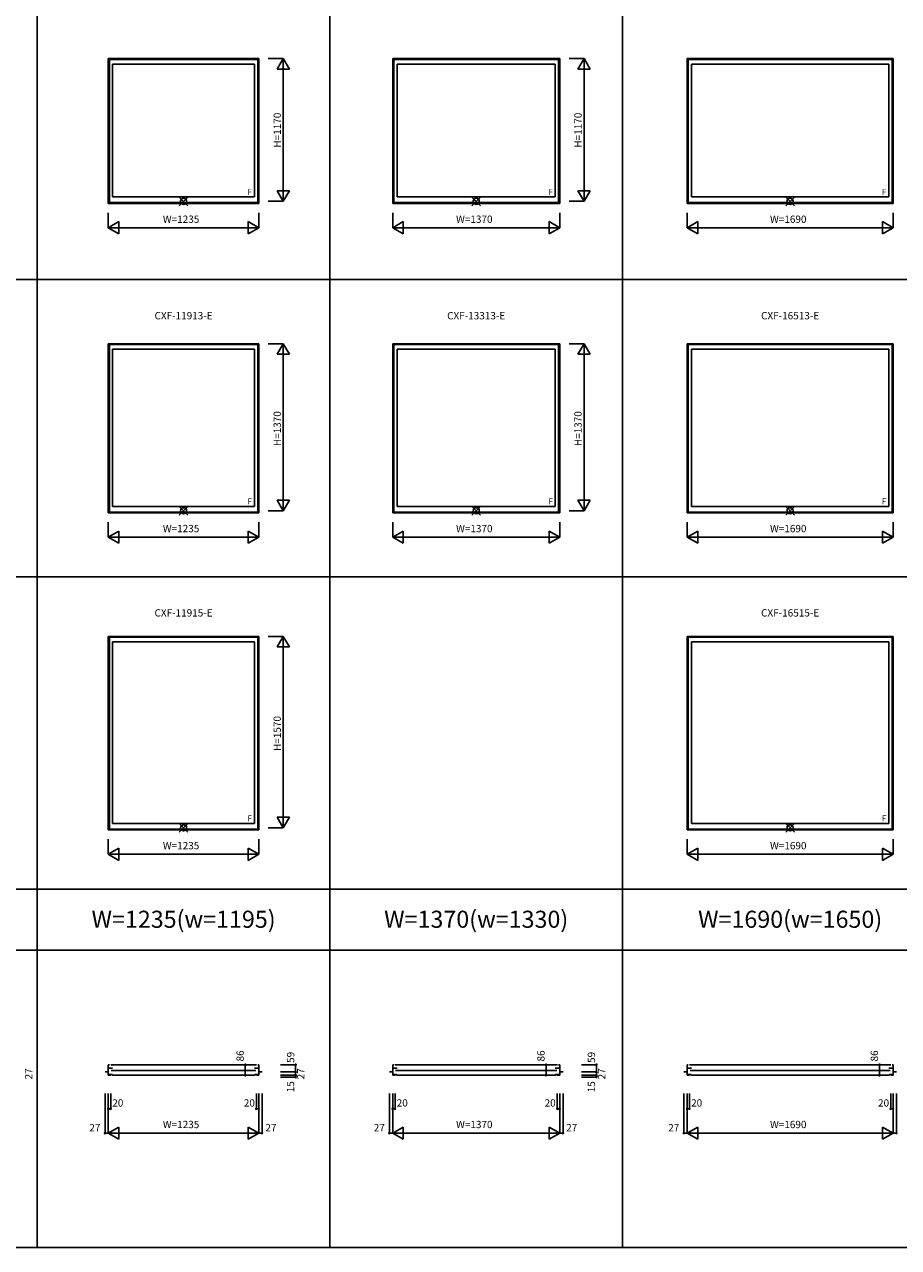
# Model space of a CAD drawing. Extents: x 0 to 27500, y 0 to 20000.
# Drawn here: x 13995 to 21164, y 0 to 10030 of the extents above; entities that cross this region are included whole.
import ezdxf
from ezdxf.enums import TextEntityAlignment as Align

# ---------------------------------------------------------------- set-up
doc = ezdxf.new("R2010")
doc.units = 0
doc.layers.get('0').update_dxf_attribs({"linetype": 'CONTINUOUS'})
for name, color, linetype in [('YKK_A1', 4, 'CONTINUOUS'), ('YKK_B1', 4, 'CONTINUOUS'), ('YKK_F1', 7, 'CONTINUOUS'), ('YKK_IN', 1, 'CONTINUOUS'), ('YKK_N1', 2, 'CONTINUOUS')]:
    doc.layers.add(name, color=color, linetype=linetype)
doc.styles.add('EXTFONT', font='txt.shx', dxfattribs={"height": 60, "bigfont": 'EXTFONT'})
doc.styles.get("Standard").update_dxf_attribs({"font": 'txt', "bigfont": 'BIGFONT'})

msp = doc.modelspace()

# ---------------------------------------------------------------- linework, layer by layer
at = {"layer": 'YKK_A1'}
for p, q in [((14682, 9750), (14682, 8563)), ((14682, 9750), (15917, 9750)), ((14691, 9750), (14691, 8563)), ((15908, 9742), (14691, 9742)), ((15908, 9750), (15908, 8563)), ((15917, 9750), (15917, 8563)), ((17015, 9750), (17015, 8563)), ((17015, 9750), (18385, 9750)), ((17024, 9750), (17024, 8563)), ((18376, 9742), (17024, 9742)), ((18376, 9750), (18376, 8563)), ((18385, 9750), (18385, 8563)), ((19430, 9750), (19430, 8563)), ((19430, 9750), (21120, 9750)), ((19439, 9750), (19439, 8563)), ((21111, 9742), (19439, 9742)), ((21111, 9750), (21111, 8563)), ((21120, 9750), (21120, 8563)), ((14718, 9704), (14718, 8616)), ((14718, 9704), (15881, 9704)), ((15881, 9704), (15881, 8616)), ((17051, 9704), (17051, 8616)), ((17051, 9704), (18349, 9704)), ((18349, 9704), (18349, 8616)), ((19466, 9704), (19466, 8616)), ((19466, 9704), (21084, 9704)), ((21084, 9704), (21084, 8616)), ((15917, 8563), (14682, 8563)), ((15908, 8569), (14691, 8569)), ((15881, 8616), (14718, 8616)), ((18385, 8563), (17015, 8563)), ((18376, 8569), (17024, 8569)), ((18349, 8616), (17051, 8616)), ((21120, 8563), (19430, 8563)), ((21111, 8569), (19439, 8569)), ((21084, 8616), (19466, 8616)), ((14682, 7412), (14682, 6025)), ((14682, 7412), (15917, 7412)), ((14691, 7412), (14691, 6025)), ((15908, 7405), (14691, 7405)), ((14718, 7366), (14718, 6078)), ((14718, 7366), (15881, 7366)), ((15881, 7366), (15881, 6078)), ((15908, 7412), (15908, 6025)), ((15917, 7412), (15917, 6025)), ((17015, 7412), (17015, 6025)), ((17015, 7412), (18385, 7412)), ((17024, 7412), (17024, 6025)), ((18376, 7405), (17024, 7405)), ((17051, 7366), (17051, 6078)), ((17051, 7366), (18349, 7366)), ((18349, 7366), (18349, 6078)), ((18376, 7412), (18376, 6025)), ((18385, 7412), (18385, 6025)), ((19430, 7412), (19430, 6025)), ((19430, 7412), (21120, 7412)), ((19439, 7412), (19439, 6025)), ((21111, 7405), (19439, 7405)), ((19466, 7366), (19466, 6078)), ((19466, 7366), (21084, 7366)), ((21084, 7366), (21084, 6078)), ((21111, 7412), (21111, 6025)), ((21120, 7412), (21120, 6025)), ((15917, 6025), (14682, 6025)), ((15908, 6031), (14691, 6031)), ((15881, 6078), (14718, 6078)), ((18385, 6025), (17015, 6025)), ((18376, 6031), (17024, 6031)), ((18349, 6078), (17051, 6078)), ((21120, 6025), (19430, 6025)), ((21111, 6031), (19439, 6031)), ((21084, 6078), (19466, 6078)), ((14682, 5012), (14682, 3425)), ((14682, 5012), (15917, 5012)), ((14691, 5012), (14691, 3425)), ((15908, 5005), (14691, 5005)), ((14718, 4966), (14718, 3478)), ((14718, 4966), (15881, 4966)), ((15881, 4966), (15881, 3478)), ((15908, 5012), (15908, 3425)), ((15917, 5012), (15917, 3425)), ((19430, 5012), (19430, 3425)), ((19430, 5012), (21120, 5012)), ((19439, 5012), (19439, 3425)), ((21111, 5005), (19439, 5005)), ((19466, 4966), (19466, 3478)), ((19466, 4966), (21084, 4966)), ((21084, 4966), (21084, 3478)), ((21111, 5012), (21111, 3425)), ((21120, 5012), (21120, 3425)), ((15917, 3425), (14682, 3425)), ((15908, 3431), (14691, 3431)), ((15881, 3478), (14718, 3478)), ((21120, 3425), (19430, 3425)), ((21111, 3431), (19439, 3431)), ((21084, 3478), (19466, 3478))]:
    msp.add_line(p, q, dxfattribs=at)
at = {"layer": 'YKK_B1'}
for p, q in [((14656, 1440), (14682, 1440)), ((14682, 1499), (14682, 1413)), ((14691, 1499), (14682, 1499)), ((14718, 1472), (14682, 1472)), ((14717, 1418), (14682, 1418)), ((14682, 1413), (14702, 1413)), ((14702, 1499), (15898, 1499)), ((14707, 1452), (15893, 1452)), ((15887, 1413), (14713, 1413)), ((15881, 1472), (15917, 1472)), ((15883, 1418), (15917, 1418)), ((15917, 1413), (15897, 1413)), ((15908, 1499), (15917, 1499)), ((15917, 1499), (15917, 1413)), ((15944, 1440), (15917, 1440)), ((16988, 1440), (17015, 1440)), ((17015, 1499), (17015, 1413)), ((17024, 1499), (17015, 1499)), ((17051, 1472), (17015, 1472)), ((17049, 1418), (17015, 1418)), ((17015, 1413), (17035, 1413)), ((17034, 1499), (18366, 1499)), ((17039, 1452), (18361, 1452)), ((18355, 1413), (17045, 1413)), ((18349, 1472), (18385, 1472)), ((18351, 1418), (18385, 1418)), ((18385, 1413), (18365, 1413)), ((18376, 1499), (18385, 1499)), ((18385, 1499), (18385, 1413)), ((18412, 1440), (18385, 1440)), ((19403, 1440), (19430, 1440)), ((19430, 1499), (19430, 1413)), ((19439, 1499), (19430, 1499)), ((19466, 1472), (19430, 1472)), ((19464, 1418), (19430, 1418)), ((19430, 1413), (19450, 1413)), ((19449, 1499), (21101, 1499)), ((19454, 1452), (21096, 1452)), ((21090, 1413), (19460, 1413)), ((21084, 1472), (21120, 1472)), ((21086, 1418), (21120, 1418)), ((21120, 1413), (21100, 1413)), ((21111, 1499), (21120, 1499)), ((21120, 1499), (21120, 1413)), ((21147, 1440), (21120, 1440))]:
    msp.add_line(p, q, dxfattribs=at)
at = {"layer": 'YKK_F1', "color": 7}
for p, q in [((14100, 0), (14100, 19500)), ((16500, 0), (16500, 19500)), ((18900, 0), (18900, 19500)), ((0, 7938), (27000, 7938)), ((0, 5500), (27000, 5500)), ((0, 2938), (27000, 2938)), ((0, 2438), (27000, 2438)), ((0, 0), (27500, 0))]:
    msp.add_line(p, q, dxfattribs=at)
at = {"layer": 'YKK_IN', "linetype": 'Continuous'}
for p, q in [((15265, 8615), (15335, 8544)), ((15265, 8544), (15335, 8615)), ((17665, 8615), (17735, 8544)), ((17665, 8544), (17735, 8615)), ((20240, 8615), (20310, 8544)), ((20240, 8544), (20310, 8615)), ((15265, 6078), (15335, 6007)), ((15265, 6007), (15335, 6078)), ((17665, 6078), (17735, 6007)), ((17665, 6007), (17735, 6078)), ((20240, 6078), (20310, 6007)), ((20240, 6007), (20310, 6078)), ((15265, 3478), (15335, 3407)), ((15265, 3407), (15335, 3478)), ((20240, 3478), (20310, 3407)), ((20240, 3407), (20310, 3478))]:
    msp.add_line(p, q, dxfattribs=at)
for centre in [(15300, 8580), (17700, 8580), (20275, 8580), (15300, 6042), (17700, 6042), (20275, 6042), (15300, 3442), (20275, 3442)]:
    msp.add_circle(centre, 25, dxfattribs=at)
at = {"layer": 'YKK_N1', "linetype": 'Continuous'}
for p, q in [((15994, 9750), (16118, 9750)), ((16068, 9663), (16118, 9750)), ((16168, 9663), (16118, 9750)), ((16118, 9750), (16118, 8580)), ((18462, 9750), (18586, 9750)), ((18535, 9663), (18585, 9750)), ((18635, 9663), (18585, 9750)), ((18585, 9750), (18585, 8580)), ((16068, 9663), (16168, 9663)), ((18535, 9663), (18635, 9663)), ((16068, 8666), (16168, 8666)), ((16068, 8666), (16118, 8580)), ((16118, 8580), (16168, 8666)), ((18535, 8666), (18635, 8666)), ((18535, 8666), (18585, 8580)), ((18585, 8580), (18635, 8666)), ((15994, 8580), (16118, 8580)), ((18462, 8580), (18586, 8580)), ((14682, 8486), (14682, 8362)), ((15917, 8486), (15917, 8362)), ((17015, 8486), (17015, 8362)), ((18385, 8486), (18385, 8362)), ((19430, 8486), (19430, 8362)), ((21120, 8486), (21120, 8362)), ((14682, 8363), (14769, 8413)), ((14682, 8363), (15917, 8363)), ((14769, 8313), (14682, 8363)), ((14769, 8313), (14769, 8413)), ((15917, 8363), (15831, 8413)), ((15831, 8313), (15831, 8413)), ((15831, 8313), (15917, 8363)), ((17015, 8363), (17102, 8413)), ((17015, 8363), (18385, 8363)), ((17102, 8313), (17015, 8363)), ((17102, 8313), (17102, 8413)), ((18385, 8363), (18298, 8413)), ((18298, 8313), (18298, 8413)), ((18298, 8313), (18385, 8363)), ((19430, 8363), (19517, 8413)), ((19430, 8363), (21120, 8363)), ((19517, 8313), (19430, 8363)), ((19517, 8313), (19517, 8413)), ((21120, 8363), (21033, 8413)), ((21033, 8313), (21033, 8413)), ((21033, 8313), (21120, 8363)), ((15994, 7412), (16118, 7412)), ((16068, 7326), (16118, 7412)), ((16068, 7326), (16168, 7326)), ((16168, 7326), (16118, 7412)), ((16118, 7412), (16118, 6042)), ((18462, 7412), (18586, 7412)), ((18535, 7326), (18585, 7412)), ((18535, 7326), (18635, 7326)), ((18635, 7326), (18585, 7412)), ((18585, 7412), (18585, 6042)), ((16068, 6129), (16168, 6129)), ((16068, 6129), (16118, 6042)), ((16118, 6042), (16168, 6129)), ((18535, 6129), (18635, 6129)), ((18535, 6129), (18585, 6042)), ((18585, 6042), (18635, 6129)), ((15994, 6042), (16118, 6042)), ((18462, 6042), (18586, 6042)), ((14682, 5949), (14682, 5825)), ((15917, 5949), (15917, 5825)), ((17015, 5949), (17015, 5825)), ((18385, 5949), (18385, 5825)), ((19430, 5949), (19430, 5825)), ((21120, 5949), (21120, 5825)), ((14682, 5825), (14769, 5875)), ((14682, 5825), (15917, 5825)), ((14769, 5775), (14682, 5825)), ((14769, 5775), (14769, 5875)), ((15917, 5825), (15831, 5875)), ((15831, 5775), (15831, 5875)), ((15831, 5775), (15917, 5825)), ((17015, 5825), (17102, 5875)), ((17015, 5825), (18385, 5825)), ((17102, 5775), (17015, 5825)), ((17102, 5775), (17102, 5875)), ((18385, 5825), (18298, 5875)), ((18298, 5775), (18298, 5875)), ((18298, 5775), (18385, 5825)), ((19430, 5825), (19517, 5875)), ((19430, 5825), (21120, 5825)), ((19517, 5775), (19430, 5825)), ((19517, 5775), (19517, 5875)), ((21120, 5825), (21033, 5875)), ((21033, 5775), (21033, 5875)), ((21033, 5775), (21120, 5825)), ((15994, 5012), (16118, 5012)), ((16068, 4926), (16118, 5012)), ((16068, 4926), (16168, 4926)), ((16168, 4926), (16118, 5012)), ((16118, 5012), (16118, 3442)), ((16068, 3529), (16168, 3529)), ((16068, 3529), (16118, 3442)), ((16118, 3442), (16168, 3529)), ((15994, 3442), (16118, 3442)), ((14682, 3349), (14682, 3225)), ((15917, 3349), (15917, 3225)), ((19430, 3349), (19430, 3225)), ((21120, 3349), (21120, 3225)), ((14682, 3225), (14769, 3275)), ((14682, 3225), (15917, 3225)), ((14769, 3175), (14682, 3225)), ((14769, 3175), (14769, 3275)), ((15917, 3225), (15831, 3275)), ((15831, 3175), (15831, 3275)), ((15831, 3175), (15917, 3225)), ((19430, 3225), (19517, 3275)), ((19430, 3225), (21120, 3225)), ((19517, 3175), (19430, 3225)), ((19517, 3175), (19517, 3275)), ((21120, 3225), (21033, 3275)), ((21033, 3175), (21033, 3275)), ((21033, 3175), (21120, 3225)), ((15682, 1499), (15806, 1499)), ((15682, 1413), (15806, 1413)), ((15806, 1499), (15806, 1413)), ((16096, 1499), (16220, 1499)), ((16096, 1440), (16220, 1440)), ((16096, 1440), (16220, 1440)), ((16096, 1413), (16220, 1413)), ((16096, 1413), (16220, 1413)), ((16219, 1499), (16219, 1440)), ((16219, 1440), (16219, 1413)), ((16219, 1413), (16219, 1398)), ((18150, 1499), (18274, 1499)), ((18150, 1413), (18274, 1413)), ((18273, 1499), (18273, 1413)), ((18564, 1499), (18688, 1499)), ((18564, 1440), (18688, 1440)), ((18564, 1440), (18688, 1440)), ((18564, 1413), (18688, 1413)), ((18564, 1413), (18688, 1413)), ((18687, 1499), (18687, 1440)), ((18687, 1440), (18687, 1413)), ((18687, 1413), (18687, 1398)), ((20885, 1499), (21009, 1499)), ((20885, 1413), (21009, 1413)), ((21008, 1499), (21008, 1413)), ((16096, 1398), (16220, 1398)), ((18564, 1398), (18688, 1398)), ((14656, 1262), (14656, 938)), ((14682, 1262), (14682, 938)), ((14682, 1262), (14682, 938)), ((14682, 1262), (14682, 1138)), ((14702, 1262), (14702, 1138)), ((15897, 1262), (15897, 1138)), ((15917, 1262), (15917, 1138)), ((15917, 1262), (15917, 938)), ((15917, 1262), (15917, 938)), ((15944, 1262), (15944, 938)), ((16988, 1262), (16988, 938)), ((17015, 1262), (17015, 938)), ((17015, 1262), (17015, 938)), ((17015, 1262), (17015, 1138)), ((17035, 1262), (17035, 1138)), ((18365, 1262), (18365, 1138)), ((18385, 1262), (18385, 1138)), ((18385, 1262), (18385, 938)), ((18385, 1262), (18385, 938)), ((18412, 1262), (18412, 938)), ((19403, 1262), (19403, 938)), ((19430, 1262), (19430, 938)), ((19430, 1262), (19430, 938)), ((19430, 1262), (19430, 1138)), ((19450, 1262), (19450, 1138)), ((21100, 1262), (21100, 1138)), ((21120, 1262), (21120, 1138)), ((21120, 1262), (21120, 938)), ((21120, 1262), (21120, 938)), ((21147, 1262), (21147, 938)), ((14682, 1138), (14702, 1138)), ((15897, 1138), (15917, 1138)), ((17015, 1138), (17035, 1138)), ((18365, 1138), (18385, 1138)), ((19430, 1138), (19450, 1138)), ((21100, 1138), (21120, 1138)), ((14656, 938), (14682, 938)), ((14769, 988), (14682, 938)), ((14682, 938), (15917, 938)), ((14682, 938), (14769, 888)), ((14769, 988), (14769, 888)), ((15831, 988), (15917, 938)), ((15831, 988), (15831, 888)), ((15917, 938), (15831, 888)), ((15917, 938), (15944, 938)), ((16988, 938), (17015, 938)), ((17102, 988), (17015, 938)), ((17015, 938), (18385, 938)), ((17015, 938), (17102, 888)), ((17102, 988), (17102, 888)), ((18298, 988), (18385, 938)), ((18298, 988), (18298, 888)), ((18385, 938), (18298, 888)), ((18385, 938), (18412, 938)), ((19403, 938), (19430, 938)), ((19517, 988), (19430, 938)), ((19430, 938), (21120, 938)), ((19430, 938), (19517, 888)), ((19517, 988), (19517, 888)), ((21033, 988), (21120, 938)), ((21033, 988), (21033, 888)), ((21120, 938), (21033, 888)), ((21120, 938), (21147, 938))]:
    msp.add_line(p, q, dxfattribs=at)
for centre in [(15806, 1499), (15806, 1413), (16219, 1499), (16219, 1440), (16219, 1413), (18273, 1499), (18273, 1413), (18687, 1499), (18687, 1440), (18687, 1413), (21008, 1499), (21008, 1413), (16219, 1398), (18687, 1398), (14682, 1138), (14702, 1138), (15897, 1138), (15917, 1138), (17015, 1138), (17035, 1138), (18365, 1138), (18385, 1138), (19430, 1138), (19450, 1138), (21100, 1138), (21120, 1138), (14656, 938), (15944, 938), (16988, 938), (18412, 938), (19403, 938), (21147, 938)]:
    msp.add_circle(centre, 5, dxfattribs=at)

# ---------------------------------------------------------------- texts
at = {"style": 'EXTFONT'}
for s, p in [('CXF-11913-E', (15300, 7634)), ('CXF-13313-E', (17700, 7634)), ('CXF-16513-E', (20275, 7634)), ('CXF-11915-E', (15300, 5197)), ('CXF-16515-E', (20275, 5197))]:
    msp.add_text(s, height=60, dxfattribs=at).set_placement(p, align=Align.MIDDLE)
at = {"color": 3, "style": 'EXTFONT'}
for s, p in [('W=1235(w=1195)', (15300, 2674)), ('W=1370(w=1330)', (17700, 2674)), ('W=1690(w=1650)', (20275, 2674))]:
    msp.add_text(s, height=140, dxfattribs=at).set_placement(p, align=Align.MIDDLE)
at = {"layer": 'YKK_A1'}
for p in [(15824, 8632), (18292, 8632), (21027, 8632), (15824, 6095), (18292, 6095), (21027, 6095), (15824, 3495), (21027, 3495)]:
    msp.add_text('F', height=50, dxfattribs=at).set_placement(p)
at = {"layer": 'YKK_N1'}
for s, p in [('H=1170', (16098, 9020)), ('H=1170', (18565, 9020)), ('H=1370', (16098, 6572)), ('H=1370', (18565, 6572)), ('H=1570', (16098, 4072)), ('86', (15794, 1526)), ('86', (18261, 1526)), ('86', (20996, 1526)), ('59', (16208, 1514)), ('59', (18675, 1514)), ('27', (14059, 1379)), ('27', (16291, 1379)), ('27', (18759, 1379)), ('15', (16207, 1273)), ('15', (18675, 1273))]:
    msp.add_text(s, height=60, rotation=90, dxfattribs=at).set_placement(p)
for s, p in [('W=1235', (15130, 8403)), ('W=1370', (17535, 8403)), ('W=1690', (20110, 8403)), ('W=1235', (15130, 5866)), ('W=1370', (17535, 5866)), ('W=1690', (20110, 5866)), ('W=1235', (15130, 3266)), ('W=1690', (20110, 3266)), ('20', (14715, 1156)), ('20', (15794, 1156)), ('20', (17048, 1156)), ('20', (18261, 1156)), ('20', (19463, 1156)), ('20', (20996, 1156)), ('27', (14527, 953)), ('W=1235', (15130, 979)), ('27', (15971, 953)), ('27', (16860, 953)), ('W=1370', (17535, 979)), ('27', (18438, 953)), ('27', (19275, 953)), ('W=1690', (20110, 979))]:
    msp.add_text(s, height=60, dxfattribs=at).set_placement(p)

doc.saveas('drawing.dxf')
